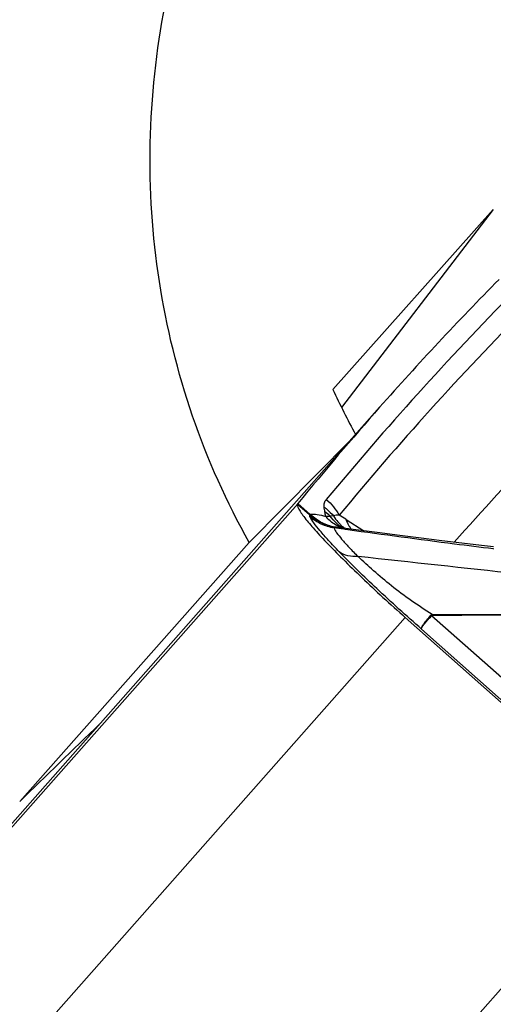
# Model space of a CAD drawing. Units: millimetres. Extents: x 0 to 594, y 0 to 420.
# Drawn here: x 184 to 186, y 249 to 254 of the extents above; entities that cross this region are included whole.
import ezdxf

# ---------------------------------------------------------------- set-up
doc = ezdxf.new("R2010")
doc.units = ezdxf.units.MM
doc.header["$LTSCALE"] = 32.67
doc.layers.add('607088417-000_CL', color=7, linetype='CONTINUOUS')
doc.layers.add('607088833-000_CL', color=7, linetype='CONTINUOUS')

msp = doc.modelspace()

# ---------------------------------------------------------------- linework, layer by layer
at = {"layer": '607088417-000_CL', "color": 7, "linetype": 'CONTINUOUS'}
for p, q in [((183.2381, 248.7152), (185.9039, 251.7283)), ((185.4897, 251.2413), (185.4889, 251.2401)), ((185.4912, 251.2431), (185.4897, 251.2413)), ((185.7699, 251.1122), (185.7092, 251.1202)), ((185.733, 251.1633), (185.7356, 251.1617)), ((185.7356, 251.1617), (185.8245, 251.105)), ((187.233, 249.6033), (186.0334, 250.6675))]:
    msp.add_line(p, q, dxfattribs=at)
at = {"layer": '607088417-000_CL', "color": 9, "linetype": 'CONTINUOUS'}
for p, q in [((182.827, 248.2316), (185.49, 251.2416)), ((185.4889, 251.2401), (185.5492, 251.1866)), ((185.552, 251.1892), (185.4912, 251.2431)), ((185.552, 251.1892), (185.5492, 251.1866)), ((185.6715, 251.1802), (185.6542, 251.1796)), ((185.7089, 251.1146), (185.6737, 251.1194)), ((185.7223, 251.1127), (185.7089, 251.1146)), ((185.7289, 251.1118), (185.7223, 251.1127)), ((185.7432, 251.1099), (185.7289, 251.1118)), ((186.4806, 251.0132), (186.4778, 251.0136)), ((183.3675, 247.6543), (186.0334, 250.6675)), ((187.3194, 249.6579), (186.1657, 250.6759)), ((186.1153, 250.6089), (187.2587, 249.5941)), ((187.233, 249.6033), (184.723, 246.7663))]:
    msp.add_line(p, q, dxfattribs=at)
at = {"layer": '607088417-000_CL', "color": 7, "linetype": 'CONTINUOUS'}
msp.add_lwpolyline([(186.4792, 251.0247), (186.4178, 251.0315), (186.3191, 251.0429), (186.218, 251.055), (186.1142, 251.0677), (186.0055, 251.0814), (185.8909, 251.0962), (185.7699, 251.1122)], dxfattribs=at)
for centre, radius, start, end in [((198.1971, 240.852), 16.414, 135.41513, 138.49962), ((198.1913, 240.8574), 16.406, 138.50042, 140.72494)]:
    msp.add_arc(centre, radius, start, end, dxfattribs=at)
at = {"layer": '607088417-000_CL', "color": 9, "linetype": 'CONTINUOUS'}
for centre, radius, start, end in [((198.2544, 240.8021), 16.392, 135.41349, 140.34293), ((198.3129, 240.7283), 16.3836, 135.41707, 140.34295), ((197.8944, 240.7698), 15.5086, 136.11952, 138.49252), ((185.3172, 250.9249), 0.3497, 47.7841, 48.4268), ((187.4115, 253.1729), 2.719, 226.8494, 226.9765), ((185.4692, 250.977), 0.2743, 47.5945, 54.7927), ((184.7151, 251.0244), 0.9292, 9.5134, 10.9656), ((185.8511, 251.2846), 0.2077, 210.1831, 220.378), ((184.6716, 249.4995), 1.9735, 57.4657, 58.6125), ((185.8453, 251.2799), 0.2002, 220.4208, 225.6601), ((185.8054, 251.278), 0.1801, 233.344, 239.9998), ((185.7686, 251.2819), 0.1711, 245.9745, 251.6802), ((185.8439, 251.2786), 0.1983, 225.6675, 230.9362), ((185.8043, 251.2762), 0.1779, 240.0141, 242.5331), ((185.8431, 251.2775), 0.197, 230.9396, 234.3103), ((185.931, 251.2393), 0.212, 200.9978, 206.9221), ((185.9276, 251.2377), 0.2083, 206.9375, 207.9375), ((185.9252, 251.2363), 0.2055, 207.9309, 212.0334), ((185.9227, 251.2348), 0.2026, 212.0414, 212.9876), ((185.9203, 251.2332), 0.1998, 212.9809, 216.9412), ((186.2832, 250.8124), 0.1802, 227.8931, 229.2744), ((186.316, 250.721), 0.1516, 194.4878, 196.6188)]:
    msp.add_arc(centre, radius, start, end, dxfattribs=at)
at = {"layer": '607088417-000_CL', "color": 7, "linetype": 'CONTINUOUS'}
msp.add_open_spline([(185.4889, 251.2401), (185.4876, 251.2375), (185.4885, 251.2292), (185.4945, 251.216), (185.5054, 251.198), (185.5295, 251.1648), (185.5726, 251.1136), (185.6386, 251.0423), (185.7208, 250.9587), (185.8163, 250.8661), (185.9218, 250.7676), (185.9955, 250.7011), (186.0334, 250.6675)], degree=3, knots=[0, 0, 0, 0, 0.010846, 0.028895, 0.055209, 0.089898, 0.183595, 0.307142, 0.456251, 0.62557, 0.809061, 1, 1, 1, 1], dxfattribs=at)
at = {"layer": '607088417-000_CL', "color": 9, "linetype": 'CONTINUOUS'}
for points, knots in [([(185.6235, 251.2243), (185.6226, 251.2318), (185.623, 251.2463), (185.6304, 251.2586), (185.6346, 251.2633)], [0, 0, 0, 0, 0.546825, 1, 1, 1, 1]), ([(185.6235, 251.2243), (185.628, 251.2211), (185.6452, 251.2078), (185.6609, 251.1926), (185.6715, 251.1802)], [0, 0, 0, 0, 0.252233, 1, 1, 1, 1]), ([(185.5529, 251.1745), (185.5523, 251.1757), (185.5513, 251.178), (185.5503, 251.1814), (185.5514, 251.1835), (185.5521, 251.1839)], [0, 0, 0, 0, 0.377725, 0.755803, 1, 1, 1, 1]), ([(185.552, 251.1892), (185.564, 251.1904), (185.5911, 251.1882), (185.6173, 251.1819), (185.6315, 251.178)], [0, 0, 0, 0, 0.449342, 1, 1, 1, 1]), ([(185.5567, 251.1848), (185.5562, 251.1846), (185.5548, 251.1841), (185.5532, 251.1838), (185.5521, 251.1839)], [0, 0, 0, 0, 0.313054, 1, 1, 1, 1]), ([(185.6779, 251.1234), (185.6548, 251.1274), (185.6092, 251.1415), (185.5697, 251.1683), (185.5521, 251.1839)], [0, 0, 0, 0, 0.500226, 1, 1, 1, 1]), ([(185.6736, 251.1194), (185.6515, 251.1229), (185.6081, 251.1358), (185.5698, 251.1601), (185.5529, 251.1745)], [0, 0, 0, 0, 0.501804, 1, 1, 1, 1]), ([(185.6997, 250.9991), (185.6814, 251.0181), (185.6483, 251.0531), (185.6053, 251.1017), (185.5741, 251.1408), (185.5581, 251.1643), (185.5529, 251.1745)], [0, 0, 0, 0, 0.345657, 0.630227, 0.849415, 1, 1, 1, 1]), ([(185.6779, 251.1234), (185.6556, 251.1276), (185.6115, 251.1423), (185.5736, 251.1692), (185.5567, 251.1848)], [0, 0, 0, 0, 0.496833, 1, 1, 1, 1]), ([(185.6315, 251.178), (185.6335, 251.1783), (185.641, 251.1793), (185.6486, 251.1797), (185.6542, 251.1796)], [0, 0, 0, 0, 0.262828, 1, 1, 1, 1]), ([(185.6989, 251.1256), (185.6925, 251.1285), (185.6671, 251.1417), (185.6451, 251.1612), (185.6315, 251.178)], [0, 0, 0, 0, 0.246156, 1, 1, 1, 1]), ([(185.6979, 251.1336), (185.6937, 251.1367), (185.6772, 251.1501), (185.6631, 251.1664), (185.6542, 251.1796)], [0, 0, 0, 0, 0.247447, 1, 1, 1, 1]), ([(185.6995, 251.1842), (185.6942, 251.1846), (185.6848, 251.1846), (185.6748, 251.1828), (185.6715, 251.1802)], [0, 0, 0, 0, 0.559462, 1, 1, 1, 1]), ([(185.6779, 251.1234), (185.6768, 251.1232), (185.6745, 251.1227), (185.6735, 251.1204), (185.6736, 251.1194)], [0, 0, 0, 0, 0.564441, 1, 1, 1, 1]), ([(185.6736, 251.1194), (185.6767, 251.1109), (185.689, 251.0913), (185.7144, 251.0591), (185.751, 251.019), (185.7795, 250.9905), (185.7954, 250.975)], [0, 0, 0, 0, 0.143418, 0.361294, 0.649277, 1, 1, 1, 1]), ([(185.7092, 251.1203), (185.7065, 251.1206), (185.6961, 251.1219), (185.6857, 251.1229), (185.6779, 251.1234)], [0, 0, 0, 0, 0.260427, 1, 1, 1, 1]), ([(186.4778, 251.0136), (186.4126, 251.0216), (186.1675, 251.0522), (185.9228, 251.0852), (185.7432, 251.1099)], [0, 0, 0, 0, 0.26604, 1, 1, 1, 1]), ([(185.7954, 250.975), (185.7779, 250.9739), (185.744, 250.9759), (185.7125, 250.9898), (185.6997, 250.9991)], [0, 0, 0, 0, 0.525206, 1, 1, 1, 1]), ([(186.1153, 250.6089), (186.039, 250.6758), (185.8979, 250.8032), (185.7613, 250.9354), (185.6997, 250.9991)], [0, 0, 0, 0, 0.533968, 1, 1, 1, 1]), ([(186.1692, 250.683), (186.1339, 250.7056), (186.0632, 250.7505), (185.9649, 250.8251), (185.8758, 250.9001), (185.8206, 250.9505), (185.7954, 250.975)], [0, 0, 0, 0, 0.264493, 0.528336, 0.778215, 1, 1, 1, 1]), ([(186.8814, 250.8584), (186.7874, 250.8679), (186.4253, 250.906), (186.0636, 250.9467), (185.7954, 250.975)], [0, 0, 0, 0, 0.25946, 1, 1, 1, 1]), ([(186.1153, 250.6089), (186.115, 250.6102), (186.1153, 250.6136), (186.1186, 250.6222), (186.1273, 250.6362), (186.1426, 250.6561), (186.1552, 250.6707), (186.1624, 250.6788)], [0, 0, 0, 0, 0.048295, 0.116849, 0.322847, 0.620256, 1, 1, 1, 1]), ([(186.1153, 250.6088), (186.1151, 250.6101), (186.1157, 250.6134), (186.1195, 250.6215), (186.1293, 250.6345), (186.1455, 250.6536), (186.1583, 250.668), (186.1657, 250.6759)], [0, 0, 0, 0, 0.045859, 0.112903, 0.317862, 0.616912, 1, 1, 1, 1]), ([(186.1692, 250.683), (186.3194, 250.6836), (186.6222, 250.6826), (186.925, 250.6808), (187.0775, 250.6811)], [0, 0, 0, 0, 0.496148, 1, 1, 1, 1]), ([(187.0776, 250.6808), (187.0011, 250.6799), (186.8112, 250.6784), (186.5089, 250.679), (186.2831, 250.6784), (186.1707, 250.6776)], [0, 0, 0, 0, 0.253145, 0.628082, 1, 1, 1, 1])]:
    msp.add_open_spline(points, degree=3, knots=knots, dxfattribs=at)
for points in [[(185.6273, 251.2012), (185.6258, 251.2088), (185.6246, 251.2166), (185.6235, 251.2243)], [(185.6346, 251.2633), (185.6603, 251.2408), (185.6825, 251.2138), (185.6995, 251.1842)], [(186.1624, 250.6788), (186.1642, 250.6808), (186.1667, 250.6822), (186.1692, 250.683)], [(186.1657, 250.6759), (186.1668, 250.6773), (186.1689, 250.6776), (186.1707, 250.6776)]]:
    msp.add_open_spline(points, degree=3, dxfattribs=at)
at = {"layer": '607088833-000_CL', "color": 7, "linetype": 'CONTINUOUS'}
for p, q in [((185.667, 251.8191), (186.478, 252.7263)), ((186.478, 252.7263), (185.7115, 251.7269)), ((185.2457, 251.0453), (185.7555, 251.5605)), ((185.2457, 251.0453), (184.0858, 249.738))]:
    msp.add_line(p, q, dxfattribs=at)
for centre, radius, start, end in [((175.0856, 257.9559), 18.8, 330.67986, 76.81939), ((189.262, 253.4981), 3.9677, 205.0352, 208.7264), ((175.0856, 257.9559), 18.8, 207.68015, 316.81939)]:
    msp.add_arc(centre, radius, start, end, dxfattribs=at)
msp.add_ellipse((184.4792, 249.9745), major_axis=(2.4122, 2.3336), ratio=0.031115, start_param=1.536234, end_param=1.704413, dxfattribs=at)
msp.add_open_spline([(185.2457, 251.0453), (185.1314, 251.2488), (184.9393, 251.6774), (184.771, 252.3605), (184.7252, 253.0627), (184.8007, 253.7621), (184.9917, 254.4391), (185.2919, 255.0751), (185.6921, 255.6533), (186.0183, 255.9906), (186.1936, 256.1447)], degree=3, knots=[0, 0, 0, 0, 0.124983, 0.24997, 0.374962, 0.499961, 0.624966, 0.749974, 0.874986, 1, 1, 1, 1], dxfattribs=at)

doc.saveas('drawing.dxf')
